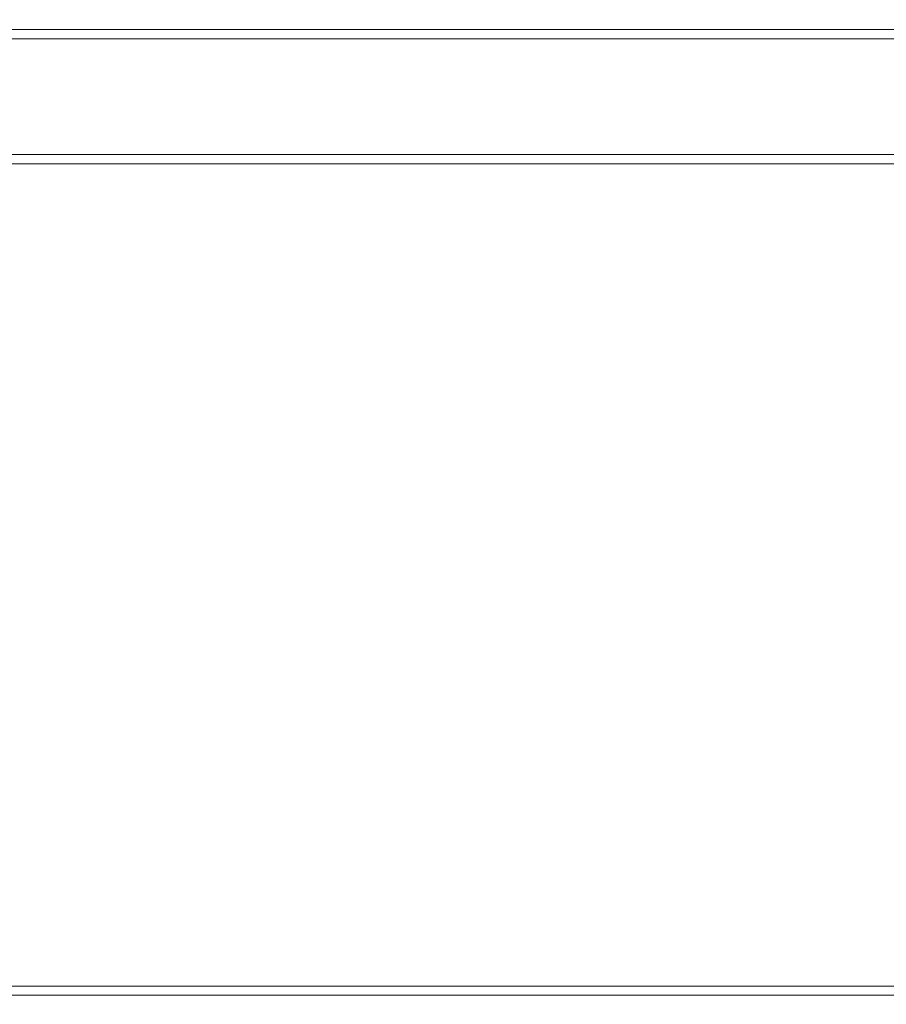
# Model space of a CAD drawing. Units: inches. Extents: x 47 to 867, y 22 to 393.
# Drawn here: x 439 to 444, y 104 to 109 of the extents above; entities that cross this region are included whole.
import ezdxf

# ---------------------------------------------------------------- set-up
doc = ezdxf.new("R2010")
doc.units = ezdxf.units.IN
doc.header["$MEASUREMENT"] = 0
doc.layers.add('Estacionamiento', color=7, linetype='Continuous', lineweight=0)
doc.layers.add('MuroV', color=7, linetype='Continuous', lineweight=0, true_color=0xe6e6e6)
doc.styles.add('ROMANS', font='romans.shx', dxfattribs={"height": 0.7})
doc.dimstyles.new('dim1', dxfattribs={"dimscale": 0.45, "dimtxt": 0.7, "dimasz": 0.25, "dimexe": 0.18, "dimexo": 0.06, "dimgap": 0.09, "dimtad": 0, "dimtih": 1, "dimtoh": 1, "dimzin": 0, "dimdsep": 46, "dimtxsty": 'ROMANS', "dimblk": 'OBLIQUE', "dimcen": 0.09, "dimse1": 1, "dimse2": 1, "dimclrt": 7, "dimadec": 0, "dimazin": 0, "dimtfac": 1, "dimtix": 1, "dimtofl": 0, "dimtmove": 2, "dimatfit": 3, "dimldrblk": 'dim-eje', "dimfxl": 1, "dimtolj": 1, "dimtzin": 0, "dimarcsym": 0})

# ---------------------------------------------------------------- blocks, each defined once
blk = doc.blocks.new('_Oblique')
at = {"color": 0, "linetype": 'ByBlock', "lineweight": -2}
blk.add_line((-0.5, -0.5), (0.5, 0.5), dxfattribs=at)
blk = doc.blocks.new('*D545')
at = {"layer": 'Defpoints', "color": 0, "linetype": 'ByBlock', "transparency": 16777216}
for p in [(506.252, 118.1409), (368.252, 101.098), (506.252, 101.098)]:
    blk.add_point(p, dxfattribs=at)
at = {"layer": 'Estacionamiento', "color": 0, "linetype": 'ByBlock', "lineweight": -2, "transparency": 16777216}
for p, q in [((368.252, 118.1409), (432.4709, 118.1409)), ((506.252, 118.1409), (436.8852, 118.1409))]:
    blk.add_line(p, q, dxfattribs=at)
at = {"layer": 'Estacionamiento', "color": 0, "linetype": 'ByBlock', "lineweight": -2, "transparency": 16777216, "xscale": 0.1125, "yscale": 0.1125, "zscale": 0.1125, "rotation": 180}
blk.add_blockref('_Oblique', (368.252, 118.1409), dxfattribs=at)
at = {"layer": 'Estacionamiento', "color": 0, "linetype": 'ByBlock', "lineweight": -2, "transparency": 16777216, "xscale": 0.1125, "yscale": 0.1125, "zscale": 0.1125}
blk.add_blockref('_Oblique', (506.252, 118.1409), dxfattribs=at)
at = {"layer": 'Estacionamiento', "color": 7, "linetype": 'ByBlock', "transparency": 16777216, "insert": (434.6781, 118.1409), "char_height": 0.7, "attachment_point": 5, "style": 'ROMANS'}
blk.add_mtext('\\A1;138.00m', dxfattribs=at)
blk = doc.blocks.new('dim-eje')
at = {"linetype": 'Continuous'}
for p, q in [((0, -0.556), (0, 0.556)), ((-1, 0), (1, 0))]:
    blk.add_line(p, q, dxfattribs=at)
at = {"color": 4, "linetype": 'Continuous'}
blk.add_circle((0, 0), 0.139, dxfattribs=at)

msp = doc.modelspace()

# ---------------------------------------------------------------- linework, layer by layer
at = {"layer": 'Estacionamiento', "const_width": 0.006}
msp.add_lwpolyline([(379.05253, 103.69649), (379.05253, 108.74857), (506.10197, 108.74857)], dxfattribs=at)
at = {"layer": 'Estacionamiento', "linetype": 'ByBlock', "const_width": 0.006}
msp.add_lwpolyline([(378.90253, 103.69649), (506.25197, 103.69649)], close=True, dxfattribs=at)
at = {"layer": 'Estacionamiento', "linetype": 'ByBlock'}
msp.add_lwpolyline([(506.10197, 103.64925), (378.90253, 103.64925)], dxfattribs=at)
at = {"layer": 'MuroV', "linetype": 'ByBlock'}
for points in [[(445.39552, 108.69924), (445.39552, 108.74857), (437.80759, 108.74857), (437.80759, 108.69924)], [(445.39552, 108.08925), (445.39552, 108.03925), (437.79552, 108.03925), (437.7964, 108.08925)]]:
    msp.add_lwpolyline(points, close=True, dxfattribs=at)

# ---------------------------------------------------------------- dimensions: what is measured, and where the dimension line sits
at = {"layer": 'Estacionamiento', "linetype": 'ByBlock'}
dim = msp.add_linear_dim(base=(506.25197, 118.14093), p1=(368.25197, 101.098), p2=(506.25197, 101.098), text='<>m', dimstyle='dim1', dxfattribs=at)
dim.commit()
dim.dimension.update_dxf_attribs({"geometry": '*D545', "text_midpoint": (434.67807, 118.14093), "dimtype": 160})

doc.saveas('drawing.dxf')
